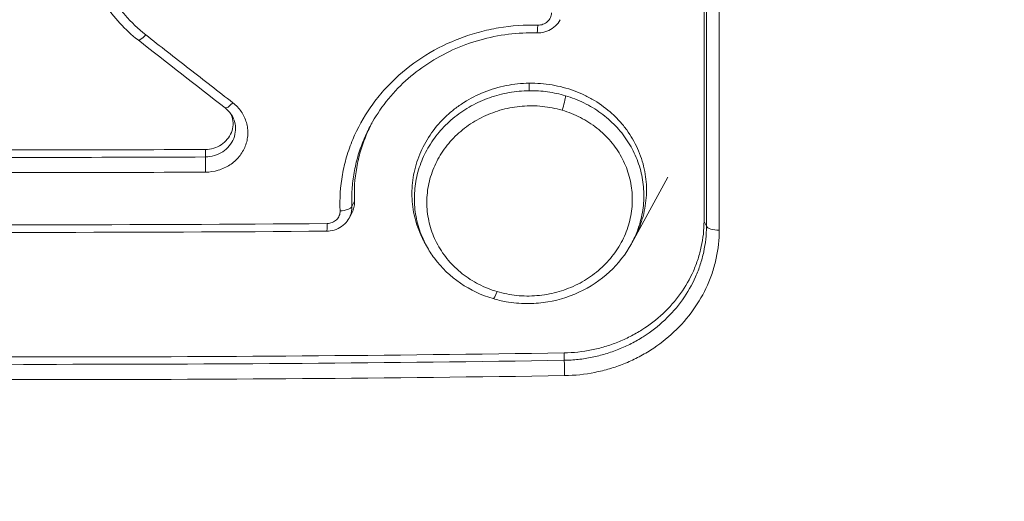
# Model space of a CAD drawing. Extents: x 0 to 25200, y -35640 to 17820.
# Drawn here: x 7778 to 7816, y -26083 to -26065 of the extents above; entities that cross this region are included whole.
import ezdxf

# ---------------------------------------------------------------- set-up
doc = ezdxf.new("R2010")
doc.units = 0
doc.header["$MEASUREMENT"] = 0
doc.header["$PDMODE"] = 1
doc.layers.get('0').update_dxf_attribs({"linetype": 'CONTINUOUS'})
doc.layers.get('DefPoints').update_dxf_attribs({"linetype": 'CONTINUOUS'})
for name, color, linetype, lineweight in [('FRAM3', 1, 'CONTINUOUS', 50), ('外形線', 7, 'CONTINUOUS', 18), ('寸法線', 3, 'CONTINUOUS', 18)]:
    doc.layers.add(name, color=color, linetype=linetype, lineweight=lineweight)
doc.styles.get("Standard").update_dxf_attribs({"font": 'TXT.SHX', "bigfont": 'bigfont.shx'})
doc.dimstyles.new('100-60', dxfattribs={"dimscale": 60, "dimtxt": 3, "dimasz": 3, "dimexe": 0, "dimexo": 1, "dimgap": 1, "dimtad": 3, "dimdec": 1, "dimlfac": 1.666667, "dimdsep": 46, "dimtxsty": 'STANDARD', "dimblk": 'DOTSMALL', "dimcen": 0, "dimclrd": 256, "dimclre": 256, "dimclrt": 7, "dimadec": 3, "dimazin": 2, "dimtfac": 1, "dimtdec": 1, "dimtix": 1, "dimtmove": 2, "dimatfit": 2, "dimldrblk": 'OPEN', "dimfxl": 1, "dimtolj": 1, "dimlwd": -1, "dimlwe": -1, "dimarcsym": 0})

# ---------------------------------------------------------------- blocks, each defined once
blk = doc.blocks.new('_DotSmall')
at = {"layer": 'FRAM3', "color": 0, "const_width": 0.5}
blk.add_lwpolyline([(-0.0625, 0, 1), (0.0625, 0, 1)], format="xyb", close=True, dxfattribs=at)
blk = doc.blocks.new('*D94')
at = {"layer": 'DefPoints', "color": 0}
for p in [(9938.607, -22130), (9938.607, -23759.504), (3740, -26123.143)]:
    blk.add_point(p, dxfattribs=at)
at = {"layer": '寸法線'}
for p, q in [((3740, -26063.143), (3740, -22130)), ((3740, -22130), (9938.607, -22130)), ((9938.607, -23699.504), (9938.607, -22130))]:
    blk.add_line(p, q, dxfattribs=at)
at = {"layer": '寸法線', "xscale": 180, "yscale": 180, "zscale": 180, "rotation": 180}
blk.add_blockref('_DotSmall', (3740, -22130), dxfattribs=at)
at = {"layer": '寸法線', "xscale": 180, "yscale": 180, "zscale": 180}
blk.add_blockref('_DotSmall', (9938.607, -22130), dxfattribs=at)
at = {"layer": '寸法線', "color": 7, "insert": (6839.303, -21980), "char_height": 180, "attachment_point": 5}
blk.add_mtext('\\A1;10400', dxfattribs=at)
blk = doc.blocks.new('_OPEN')
at = {"color": 0, "linetype": 'ByBlock'}
for p, q in [((-1, 0.16667), (0, 0)), ((0, 0), (-1, -0.16667)), ((0, 0), (-1, 0))]:
    blk.add_line(p, q, dxfattribs=at)

msp = doc.modelspace()

# ---------------------------------------------------------------- linework, layer by layer
at = {"layer": '外形線'}
for p, q in [((7784.86565687, -26069.63214267), (7784.86542774, -26069.92306157)), ((7802.76986974, -26070.69852418), (7801.38050527, -26073.25691149)), ((7790.6415445, -26071.62764706), (7790.54061993, -26071.83986829)), ((7790.52764673, -26072.11836089), (7790.43696135, -26072.28534926)), ((7804.17711505, -26072.41451708), (7804.27045317, -26072.60684051)), ((7793.43487955, -26073.37432169), (7793.34159848, -26073.20254306)), ((7793.42790531, -26073.36147851), (7793.34159848, -26073.20254306)), ((7801.46028348, -26073.11000722), (7801.36760869, -26073.28065935)), ((7798.76272358, -26077.50587685), (7798.76200488, -26077.7931265))]:
    msp.add_line(p, q, dxfattribs=at)
for centre, major_axis, ratio, start_param, end_param in [((7797.72268481, -26064.64440607), (-0.012363, -0.47608951), 0.0530636258, 6.2831847986, 7.4771678026), ((7782.55022784, -26065.01972057), (-0.29303296, -0.37542742), 0.2442500655, 0, 1.2805991726), ((7785.92082952, -26067.64404459), (-0.29212484, -0.37613447), 0.2518110647, 6.2831851714, 7.5643474174), ((7784.86433099, -26070.32983035), (0.00229538, -0.47624447), 0.0123418896, 1.183438327, 2.5945886292), ((7789.56867729, -26072.31794423), (0.00399459, -0.47623325), 0.0214477632, 6.2831851952, 7.463178504), ((7804.7394654, -26072.57524969), (-0.47625, 0.00000015), 0.3819299726, 0.1745629031, 1.6253696039), ((7796.14549178, -26074.94967322), (-0.13464133, -0.45682138), 0.1543338, 0, 1.2038644698)]:
    msp.add_ellipse(centre, major_axis=major_axis, ratio=ratio, start_param=start_param, end_param=end_param, dxfattribs=at)
at = {"layer": '外形線', "extrusion": (0, 0, -1)}
for centre, major_axis, ratio, start_param, end_param in [((7798.6603063, -26067.93586995), (0.13426428, 0.45693234), 0.1552415526, 0.5316766038, 1.9253808161), ((7790.07198515, -26071.8273484), (0.47572315, 0.02239534), 0.3807246718, 0.1916815134, 1.5646300336), ((7798.75849989, -26078.19988426), (-0.00733511, 0.47619351), 0.0394114885, 0.5474206149, 1.9719256516)]:
    msp.add_ellipse(centre, major_axis=major_axis, ratio=ratio, start_param=start_param, end_param=end_param, dxfattribs=at)
at = {"layer": '外形線'}
for points, knots in [([(7815.80729444, -26131.06079183), (7816.50866101, -26126.49263522), (7817.20960893, -26121.89653135), (7818.61067246, -26112.64845011), (7819.31091637, -26107.99559635), (7821.40781223, -26093.9711827), (7822.8014256, -26084.52843485), (7825.58123085, -26065.45760802), (7826.96742886, -26055.82952977), (7829.0425881, -26041.24826386), (7829.73375351, -26036.36371269), (7831.11441824, -26026.55221061), (7831.80453355, -26021.62716543), (7832.49159948, -26016.68479155)], [0, 0, 0, 0, 0.02600165952, 0.02600165952, 0.05200331904, 0.05200331904, 0.10400663807, 0.10400663807, 0.15600995711, 0.15600995711, 0.18201161663, 0.18201161663, 0.20801327615, 0.20801327615, 0.20801327615, 0.20801327615]), ([(7804.17711672, -26034.41940591), (7804.1771157, -26040.82455004), (7804.17710094, -26047.19522165), (7804.17710035, -26059.86294548), (7804.17711459, -26066.15810824), (7804.17711505, -26072.41451708)], [0, 0, 0, 0, 0.033846961333, 0.033846961333, 0.067693922665, 0.067693922665, 0.067693922665, 0.067693922665]), ([(7804.27045317, -26072.60684051), (7804.27045217, -26066.35134651), (7804.27045309, -26060.0556225), (7804.27051657, -26047.38835462), (7804.27057903, -26041.01716978), (7804.27064448, -26034.61308123)], [-0.00000006, -0.00000006, -0.00000006, -0.00000006, 0.033842975844, 0.033842975844, 0.067686011687, 0.067686011687, 0.067686011687, 0.067686011687]), ([(7804.76506376, -26034.74024788), (7804.76508412, -26041.14897113), (7804.76511066, -26047.52322401), (7804.76523575, -26060.19811621), (7804.76533436, -26066.49687042), (7804.76544296, -26072.75687305)], [0, 0, 0, 0, 0.033866445083, 0.033866445083, 0.067732890166, 0.067732890166, 0.067732890166, 0.067732890166]), ([(7790.34419995, -26057.89526096), (7790.09603158, -26057.62278313), (7789.82183421, -26057.37916702), (7789.37305144, -26057.05528942), (7789.21715997, -26056.95430946), (7788.89242723, -26056.76669872), (7788.72397544, -26056.68044645), (7788.21081352, -26056.44913303), (7787.85476833, -26056.32904775), (7787.29965126, -26056.20044347), (7787.11016479, -26056.16610622), (7786.73211031, -26056.1166167), (7786.54281548, -26056.10120616), (7786.16371075, -26056.0883471), (7785.97389866, -26056.09097605), (7785.59374898, -26056.1145623), (7785.4024339, -26056.13568527), (7784.83491714, -26056.22651091), (7784.46876393, -26056.32234019), (7783.76020621, -26056.58273386), (7783.41491817, -26056.7497127), (7782.77786721, -26057.14025186), (7782.48283212, -26057.36429156), (7782.07625438, -26057.74442977), (7781.94695498, -26057.87846857), (7781.70660163, -26058.15525992), (7781.59472898, -26058.29874024), (7781.38708097, -26058.59555926), (7781.2913731, -26058.74893955), (7781.11649188, -26059.06582954), (7781.03699346, -26059.23027297), (7780.82858151, -26059.72902203), (7780.72798526, -26060.0703815), (7780.63390151, -26060.59555713), (7780.61203232, -26060.77363033), (7780.58841096, -26061.13058356), (7780.58664116, -26061.30817561), (7780.61054113, -26061.83837855), (7780.66511131, -26062.18844383), (7780.85422224, -26062.88152216), (7780.98626347, -26063.21438574), (7781.23673498, -26063.68948786), (7781.32910205, -26063.84404997), (7781.53203421, -26064.14537007), (7781.64278889, -26064.29214267), (7781.99559361, -26064.71132613), (7782.26000539, -26064.96612313), (7782.55424309, -26065.19572645)], [0, 0, 0, 0, 0.001897424537, 0.001897424537, 0.002846136806, 0.002846136806, 0.003794849075, 0.003794849075, 0.005692273612, 0.005692273612, 0.006640985881, 0.006640985881, 0.00758969815, 0.00758969815, 0.008538410418, 0.008538410418, 0.009487122687, 0.009487122687, 0.011384547224, 0.011384547224, 0.013281971762, 0.013281971762, 0.015179396299, 0.015179396299, 0.016128108568, 0.016128108568, 0.017076820837, 0.017076820837, 0.018025533105, 0.018025533105, 0.018974245374, 0.018974245374, 0.020871669911, 0.020871669911, 0.02182038218, 0.02182038218, 0.022769094449, 0.022769094449, 0.024666518986, 0.024666518986, 0.026563943523, 0.026563943523, 0.027512655792, 0.027512655792, 0.028461368061, 0.028461368061, 0.030358792598, 0.030358792598, 0.030358792598, 0.030358792598]), ([(7782.25719488, -26065.39514798), (7781.75432383, -26065.00264123), (7781.31530618, -26064.52468126), (7780.89938978, -26063.88127566), (7780.82791375, -26063.76087789), (7780.76130705, -26063.63821998)], [0, 0, 0, 0, 0.32740743722, 0.32740743722, 0.4006653932, 0.4006653932, 0.4006653932, 0.4006653932]), ([(7798.61196086, -26064.60956751), (7798.56324915, -26064.6992438), (7798.49885935, -26064.78216174), (7798.34765146, -26064.92321853), (7798.25863596, -26064.98302021), (7798.06682096, -26065.07180836), (7797.96141716, -26065.10158317), (7797.83134462, -26065.11677983), (7797.80724609, -26065.118724), (7797.77706928, -26065.12008216), (7797.77100844, -26065.1203008), (7797.76039726, -26065.12058913), (7797.75584712, -26065.12068238), (7797.74788283, -26065.12079258), (7797.74446865, -26065.12082276), (7797.73080897, -26065.12087543), (7797.72056236, -26065.1207616), (7797.7103218, -26065.12049558)], [0, 0, 0, 0, 0.05168606144, 0.05168606144, 0.10419900554, 0.10419900554, 0.15760512857, 0.15760512857, 0.16967771282, 0.16967771282, 0.17271022215, 0.17271022215, 0.17498606933, 0.17498606933, 0.17669357048, 0.17669357048, 0.18181766935, 0.18181766935, 0.18181766935, 0.18181766935]), ([(7797.74162635, -26064.82019783), (7797.80998116, -26064.82197284), (7797.87773514, -26064.8108224), (7798.00465709, -26064.76457444), (7798.06329108, -26064.72936869), (7798.16087352, -26064.64119509), (7798.20051029, -26064.58746693), (7798.2536543, -26064.47132038), (7798.26777987, -26064.40796826), (7798.26777934, -26064.34434618)], [0, 0, 0, 0, 0.0003375038086, 0.0003375038086, 0.0006750076172, 0.0006750076172, 0.0010125114258, 0.0010125114258, 0.0013500152344, 0.0013500152344, 0.0013500152344, 0.0013500152344]), ([(7790.08344488, -26072.0083264), (7790.06116025, -26071.53515586), (7790.09224755, -26071.0680787), (7790.21520768, -26070.37617511), (7790.26901986, -26070.1470043), (7790.40293394, -26069.69166084), (7790.48355924, -26069.46455327), (7790.75991135, -26068.8034063), (7790.99063297, -26068.38475117), (7791.40593935, -26067.78966475), (7791.55694622, -26067.59578369), (7791.87832506, -26067.22510262), (7792.04810922, -26067.04872056), (7792.58397882, -26066.54568597), (7792.97638602, -26066.24481175), (7793.83388417, -26065.71515638), (7794.28403714, -26065.49558433), (7794.99008392, -26065.23136125), (7795.23061061, -26065.15423063), (7795.72231536, -26065.02247899), (7795.97275472, -26064.96820848), (7796.72419535, -26064.84269473), (7797.23028467, -26064.80691951), (7797.74162635, -26064.82019783)], [0, 0, 0, 0, 0.002519778425, 0.002519778425, 0.003779667637, 0.003779667637, 0.005039556849, 0.005039556849, 0.007559335274, 0.007559335274, 0.008819224487, 0.008819224487, 0.010079113699, 0.010079113699, 0.012598892124, 0.012598892124, 0.015118670548, 0.015118670548, 0.016378559761, 0.016378559761, 0.017638448973, 0.017638448973, 0.020158227398, 0.020158227398, 0.020158227398, 0.020158227398]), ([(7782.55424309, -26065.19572645), (7782.83555568, -26065.41524388), (7783.1168655, -26065.63462285), (7783.39817168, -26065.85386252), (7783.67947809, -26066.07310239), (7783.96078115, -26066.29220319), (7784.24207998, -26066.51116412), (7784.80412678, -26066.94865718), (7785.36615845, -26067.38559321), (7785.92816796, -26067.8219656)], [0, 0, 0, 0, 0.0018398375642, 0.0018398375642, 0.0018398375642, 0.0036796766558, 0.0036796766558, 0.0036796766558, 0.0073557575823, 0.0073557575823, 0.0073557575823, 0.0073557575823]), ([(7797.71032182, -26065.12049558), (7797.34045384, -26065.11089101), (7796.96795175, -26065.12883778), (7795.85573353, -26065.26641259), (7795.1160898, -26065.4744453), (7793.7717324, -26066.08616967), (7793.14832157, -26066.49563619), (7792.07464264, -26067.47249299), (7791.6143444, -26068.05658275), (7791.27414489, -26068.68309054)], [0, 0, 0, 0, 0.1852913479, 0.1852913479, 0.5603724436, 0.5603724436, 0.9311888079, 0.9311888079, 1.311084654, 1.311084654, 1.311084654, 1.311084654]), ([(7793.34161185, -26073.20253792), (7793.29481986, -26073.11634153), (7793.25109341, -26073.02828733), (7793.09661311, -26072.68594499), (7793.01061079, -26072.42508519), (7792.89421138, -26071.8887969), (7792.86422201, -26071.61068828), (7792.86375095, -26071.06159046), (7792.89230942, -26070.78866625), (7792.97889573, -26070.38174693), (7793.01529402, -26070.24595542), (7793.10155418, -26069.98086486), (7793.15147736, -26069.85098403), (7793.32092198, -26069.46905624), (7793.4604321, -26069.22427467), (7793.79302731, -26068.75805296), (7793.98109974, -26068.54344288), (7794.29465, -26068.24823139), (7794.40444291, -26068.15430865), (7794.63484391, -26067.97564671), (7794.75566754, -26067.89087831), (7795.12647507, -26067.65600939), (7795.38719313, -26067.52309135), (7795.93548307, -26067.30426455), (7796.22431148, -26067.21863381), (7796.80941236, -26067.10217423), (7797.10981356, -26067.0705516), (7797.40609959, -26067.06624036)], [0.032838133343, 0.032838133343, 0.032838133343, 0.032838133343, 0.033357238032, 0.033357238032, 0.034836761267, 0.034836761267, 0.036316284502, 0.036316284502, 0.037795807737, 0.037795807737, 0.038535569355, 0.038535569355, 0.039275330973, 0.039275330973, 0.040754854208, 0.040754854208, 0.042234377443, 0.042234377443, 0.042974139061, 0.042974139061, 0.043713900679, 0.043713900679, 0.045193423914, 0.045193423914, 0.046672947149, 0.046672947149, 0.048152470385, 0.048152470385, 0.048152470385, 0.048152470385]), ([(7797.40609959, -26067.06624036), (7797.70264144, -26067.06192541), (7797.99732398, -26067.08421353), (7798.43650402, -26067.1583379), (7798.58260352, -26067.19001688), (7798.86741422, -26067.26572103), (7799.14649164, -26067.35398766), (7799.41429758, -26067.46695454), (7799.67640229, -26067.59241681), (7799.80516332, -26067.66174075), (7800.17854017, -26067.88676946), (7800.40751883, -26068.05732345), (7800.7219877, -26068.34303227), (7800.82194233, -26068.4432844), (7801.01183643, -26068.65410956), (7801.10143077, -26068.76443547), (7801.34935357, -26069.10366258), (7801.48908183, -26069.34294657), (7801.6602759, -26069.72161758), (7801.71111866, -26069.85190295), (7801.79802557, -26070.11518123), (7801.83414256, -26070.24800654), (7801.92106333, -26070.6499491), (7801.9506347, -26070.92250115), (7801.95103585, -26071.47711299), (7801.92161991, -26071.75224664), (7801.83516408, -26072.15674135), (7801.79924017, -26072.2904798), (7801.71290231, -26072.55572675), (7801.66215375, -26072.68789118), (7801.56063336, -26072.91620385), (7801.51237387, -26073.01408819), (7801.46028397, -26073.11000749)], [0.000787288147, 0.000787288147, 0.000787288147, 0.000787288147, 0.002268088802, 0.002268088802, 0.003008489129, 0.003008489129, 0.003748889456, 0.004489289783, 0.004489289783, 0.005229690111, 0.005229690111, 0.006710490765, 0.006710490765, 0.007450891093, 0.007450891093, 0.00819129142, 0.00819129142, 0.009672092074, 0.009672092074, 0.010412492402, 0.010412492402, 0.011152892729, 0.011152892729, 0.012633693383, 0.012633693383, 0.014114494038, 0.014114494038, 0.014854894365, 0.014854894365, 0.015595294693, 0.015595294693, 0.016170906211, 0.016170906211, 0.016170906211, 0.016170906211]), ([(7793.42799706, -26073.36142869), (7793.36452218, -26073.24451966), (7793.30707237, -26073.12473952), (7793.16283238, -26072.77969075), (7793.09099812, -26072.5492541), (7793.01619103, -26072.1937124), (7792.99669822, -26072.07292913), (7792.96964713, -26071.83155168), (7792.96201354, -26071.71098645), (7792.95616627, -26071.34965239), (7792.97491233, -26071.10923717), (7793.03778677, -26070.74934506), (7793.06472137, -26070.62906453), (7793.12932929, -26070.3932441), (7793.1670751, -26070.27724158), (7793.29629703, -26069.93483786), (7793.403505, -26069.71395199), (7793.59686207, -26069.3940276), (7793.66683447, -26069.28937092), (7793.81488327, -26069.08801807), (7793.89327691, -26068.990775), (7794.14148305, -26068.70927782), (7794.3241362, -26068.5351097), (7794.72487788, -26068.21460413), (7794.93888628, -26068.07184142), (7795.38775821, -26067.8236935), (7795.62357035, -26067.71760368), (7796.1182335, -26067.54304151), (7796.36989276, -26067.47726844), (7796.88144001, -26067.38661341), (7797.14216844, -26067.36178306), (7797.40545033, -26067.35852849)], [0.030818769753, 0.030818769753, 0.030818769753, 0.030818769753, 0.031528054614, 0.031528054614, 0.032838867837, 0.032838867837, 0.033494274448, 0.033494274448, 0.03414968106, 0.03414968106, 0.035460494283, 0.035460494283, 0.036115900895, 0.036115900895, 0.036771307506, 0.036771307506, 0.038082120729, 0.038082120729, 0.038737527341, 0.038737527341, 0.039392933952, 0.039392933952, 0.040703747175, 0.040703747175, 0.042014560398, 0.042014560398, 0.043325373622, 0.043325373622, 0.044636186845, 0.044636186845, 0.045947000068, 0.045947000068, 0.045947000068, 0.045947000068]), ([(7797.40545033, -26067.35852849), (7797.64451705, -26067.35557326), (7797.88380958, -26067.37052723), (7798.35396152, -26067.43556168), (7798.58502411, -26067.48529933), (7798.81199902, -26067.5525805)], [0.0459470000678, 0.0459470000678, 0.0459470000678, 0.0459470000678, 0.047137252119, 0.047137252119, 0.0483275041703, 0.0483275041703, 0.0483275041703, 0.0483275041703]), ([(7798.81199902, -26067.5525805), (7799.06174836, -26067.62661259), (7799.30037987, -26067.72001297), (7799.75636149, -26067.94389531), (7799.97462404, -26068.07501774), (7800.38488139, -26068.37348599), (7800.5727306, -26068.53761948), (7800.82960367, -26068.80530802), (7800.9110449, -26068.89814628), (7801.06541103, -26069.09117246), (7801.13866398, -26069.19188849), (7801.34214086, -26069.50069731), (7801.45633625, -26069.71539172), (7801.59654585, -26070.05021908), (7801.6380527, -26070.16397929), (7801.71039077, -26070.39589204), (7801.74125087, -26070.51449024), (7801.8159402, -26070.87025762), (7801.84268456, -26071.10922591), (7801.84877954, -26071.47030673), (7801.84513428, -26071.59110752), (7801.8261771, -26071.83361274), (7801.81078526, -26071.95523885), (7801.74796657, -26072.31424065), (7801.68391258, -26072.54823302), (7801.53350689, -26072.94818981), (7801.45606234, -26073.11755956), (7801.36742356, -26073.28089013)], [0.001627003695, 0.001627003695, 0.001627003695, 0.001627003695, 0.002936684406, 0.002936684406, 0.004246365118, 0.004246365118, 0.00555604583, 0.00555604583, 0.006210886186, 0.006210886186, 0.006865726542, 0.006865726542, 0.008175407253, 0.008175407253, 0.008830247609, 0.008830247609, 0.009485087965, 0.009485087965, 0.010794768677, 0.010794768677, 0.011449609033, 0.011449609033, 0.012104449389, 0.012104449389, 0.013414130101, 0.013414130101, 0.014394831261, 0.014394831261, 0.014394831261, 0.014394831261]), ([(7785.92816796, -26067.8219656), (7786.05688799, -26067.92191029), (7786.16598941, -26068.03731625), (7786.30064749, -26068.23328104), (7786.34019308, -26068.30205556), (7786.40682782, -26068.4428228), (7786.43427221, -26068.51531129), (7786.47726512, -26068.66455237), (7786.49274865, -26068.74166143), (7786.51060147, -26068.89504789), (7786.51320366, -26068.97193019), (7786.50578638, -26069.12607225), (7786.49558244, -26069.20399845), (7786.46276367, -26069.35600658), (7786.44027404, -26069.43023064), (7786.35487256, -26069.64765233), (7786.27279622, -26069.78649111), (7786.07053321, -26070.03156576), (7785.94733765, -26070.14141355), (7785.74325439, -26070.27480169), (7785.67176599, -26070.31443566), (7785.52170707, -26070.38382088), (7785.44332322, -26070.41334967), (7785.20544412, -26070.4840397), (7785.03903154, -26070.50889134), (7784.87064033, -26070.50970237)], [0, 0, 0, 0, 0.0008299956374, 0.0008299956374, 0.0012449934561, 0.0012449934561, 0.0016599912748, 0.0016599912748, 0.0020749890935, 0.0020749890935, 0.0024899869122, 0.0024899869122, 0.0029049847309, 0.0029049847309, 0.0033199825496, 0.0033199825496, 0.004149978187, 0.004149978187, 0.0049799738244, 0.0049799738244, 0.0053949716431, 0.0053949716431, 0.0058099694618, 0.0058099694618, 0.0066399650992, 0.0066399650992, 0.0066399650992, 0.0066399650992]), ([(7785.91054896, -26068.34918977), (7785.85455618, -26068.24607744), (7785.77787383, -26068.14920962), (7785.66711916, -26068.05100937), (7785.64820207, -26068.03532172), (7785.62870466, -26068.02017905)], [0, 0, 0, 0, 0.066584006389, 0.066584006389, 0.079730475708, 0.079730475708, 0.079730475708, 0.079730475708]), ([(7798.68021173, -26068.11406394), (7798.43110847, -26068.04088523), (7798.17655552, -26067.99116623), (7797.65662256, -26067.93833017), (7797.39193065, -26067.93599354), (7796.87247361, -26067.97849204), (7796.61740254, -26068.02280926), (7796.11650314, -26068.15722462), (7795.86950559, -26068.24860576), (7795.40586465, -26068.47018848), (7795.18660171, -26068.60100869), (7794.87696033, -26068.82795403), (7794.77713052, -26068.90875745), (7794.58834657, -26069.0771313), (7794.49878523, -26069.16510216), (7794.32923005, -26069.34853984), (7794.2492632, -26069.4440279), (7794.09901233, -26069.64259162), (7794.0283641, -26069.74621485), (7793.83426293, -26070.06454504), (7793.72890607, -26070.28515173), (7793.56499351, -26070.7426976), (7793.50647475, -26070.98233348), (7793.44187178, -26071.46060749), (7793.43489107, -26071.70024368), (7793.46259288, -26072.06045031), (7793.47843767, -26072.18130048), (7793.52261657, -26072.41888033), (7793.55085145, -26072.53581884), (7793.65368572, -26072.88117171), (7793.74618411, -26073.1041929), (7793.98095831, -26073.53522736), (7794.11978097, -26073.73678225), (7794.35783017, -26074.01743803), (7794.44227707, -26074.10741706), (7794.62150557, -26074.280129), (7794.71670169, -26074.36317147), (7795.01209119, -26074.5960802), (7795.22333295, -26074.73157997), (7795.67407322, -26074.96353775), (7795.91534884, -26075.05998257), (7796.16299853, -26075.13295581)], [0.040513597502, 0.040513597502, 0.040513597502, 0.040513597502, 0.04182486982, 0.04182486982, 0.043136142137, 0.043136142137, 0.044447414454, 0.044447414454, 0.045758686771, 0.045758686771, 0.047069959088, 0.047069959088, 0.047725595247, 0.047725595247, 0.048381231405, 0.048381231405, 0.049036867564, 0.049036867564, 0.049692503723, 0.049692503723, 0.05100377604, 0.05100377604, 0.052315048357, 0.052315048357, 0.053626320674, 0.053626320674, 0.054281956833, 0.054281956833, 0.054937592991, 0.054937592991, 0.056248865308, 0.056248865308, 0.057560137625, 0.057560137625, 0.058215773784, 0.058215773784, 0.058871409943, 0.058871409943, 0.06018268226, 0.06018268226, 0.061493954577, 0.061493954577, 0.061493954577, 0.061493954577]), ([(7784.86542774, -26069.92306157), (7784.98532635, -26069.92214818), (7785.10398669, -26069.90414525), (7785.32994949, -26069.8364874), (7785.43865932, -26069.78604581), (7785.63249081, -26069.65905081), (7785.72023634, -26069.58070837), (7785.86430907, -26069.4060605), (7785.92277421, -26069.30718708), (7786.00391174, -26069.10083969), (7786.02768577, -26068.99083172), (7786.03833896, -26068.77156986), (7786.02547013, -26068.66086586), (7785.97444039, -26068.48364845), (7785.9461981, -26068.41481124), (7785.91056385, -26068.34918531)], [-0.00000006, -0.00000006, -0.00000006, -0.00000006, 0.0005995361494, 0.0005995361494, 0.0011991322988, 0.0011991322988, 0.0017987284482, 0.0017987284482, 0.0023983245976, 0.0023983245976, 0.002997920747, 0.002997920747, 0.0035975168964, 0.0035975168964, 0.0039995395635, 0.0039995395635, 0.0039995395635, 0.0039995395635]), ([(7785.86265582, -26068.27001753), (7785.87763956, -26068.30518683), (7785.89044866, -26068.34113534), (7785.92902358, -26068.47489051), (7785.94098225, -26068.57711524), (7785.93134501, -26068.77825025), (7785.90953567, -26068.87955922), (7785.83520306, -26069.06887262), (7785.78156448, -26069.15965649), (7785.64936858, -26069.31984776), (7785.56899651, -26069.39153133), (7785.39097258, -26069.50787459), (7785.29159997, -26069.55379944), (7785.08390913, -26069.61548865), (7784.97569747, -26069.63161165), (7784.86565687, -26069.63214267)], [0.0008792967208, 0.0008792967208, 0.0008792967208, 0.0008792967208, 0.00108215394, 0.00108215394, 0.00162323091, 0.00162323091, 0.00216430788, 0.00216430788, 0.00270538485, 0.00270538485, 0.0032464618201, 0.0032464618201, 0.0037875387901, 0.0037875387901, 0.0043286157601, 0.0043286157601, 0.0043286157601, 0.0043286157601]), ([(7796.16299853, -26075.13295581), (7796.41082876, -26075.20598225), (7796.66879654, -26075.25640482), (7797.1843222, -26075.30899739), (7797.44330055, -26075.31180235), (7797.83359792, -26075.28064358), (7797.9645765, -26075.26410839), (7798.22178849, -26075.21963152), (7798.34856302, -26075.19172277), (7798.72348151, -26075.09126296), (7798.96662861, -26075.00196768), (7799.43649983, -26074.77772998), (7799.65613257, -26074.64627731), (7799.96350359, -26074.42121214), (7800.06222479, -26074.34147196), (7800.25206401, -26074.17238965), (7800.34330918, -26074.08285458), (7800.59950985, -26073.80560934), (7800.74932919, -26073.60763498), (7801.00727716, -26073.1855784), (7801.11513951, -26072.96004044), (7801.27925476, -26072.50179396), (7801.33695512, -26072.26684602), (7801.38607497, -26071.90547595), (7801.39602578, -26071.78385506), (7801.40297655, -26071.54291708), (7801.40007638, -26071.42295509), (7801.38165728, -26071.18403443), (7801.36610023, -26071.06507889), (7801.32218949, -26070.82818472), (7801.2936633, -26070.70959234), (7801.18975879, -26070.36101261), (7801.0967949, -26070.13842847), (7800.8646326, -26069.71237797), (7800.72339501, -26069.50718228), (7800.40433498, -26069.13215154), (7800.22617935, -26068.96075822), (7799.93077502, -26068.72804248), (7799.82697457, -26068.6542784), (7799.61381648, -26068.51794944), (7799.50421318, -26068.45506791), (7799.16646524, -26068.28203507), (7798.9294966, -26068.187296), (7798.68021173, -26068.11406394)], [0.01951794567, 0.01951794567, 0.01951794567, 0.01951794567, 0.02083017391, 0.02083017391, 0.022142402149, 0.022142402149, 0.022798516269, 0.022798516269, 0.023454630389, 0.023454630389, 0.024766858628, 0.024766858628, 0.026079086868, 0.026079086868, 0.026735200988, 0.026735200988, 0.027391315107, 0.027391315107, 0.028703543347, 0.028703543347, 0.030015771586, 0.030015771586, 0.031327999826, 0.031327999826, 0.031984113946, 0.031984113946, 0.032640228065, 0.032640228065, 0.033296342185, 0.033296342185, 0.033952456305, 0.033952456305, 0.035264684544, 0.035264684544, 0.036576912784, 0.036576912784, 0.037889141023, 0.037889141023, 0.038545255143, 0.038545255143, 0.039201369263, 0.039201369263, 0.040513597502, 0.040513597502, 0.040513597502, 0.040513597502]), ([(7791.27427599, -26068.68287539), (7791.17337227, -26068.86867904), (7791.08216332, -26069.05908029), (7790.9145224, -26069.46031038), (7790.8391193, -26069.6728042), (7790.71389689, -26070.09881532), (7790.66358796, -26070.31320883), (7790.58697259, -26070.7447108), (7790.5605726, -26070.96180617), (7790.53926262, -26071.28951619), (7790.53520775, -26071.39909738), (7790.5332679, -26071.6189575), (7790.53543697, -26071.73037128), (7790.54061993, -26071.83986829)], [0.0131112473864, 0.0131112473864, 0.0131112473864, 0.0131112473864, 0.0142329237529, 0.0142329237529, 0.0154190057323, 0.0154190057323, 0.0166050877117, 0.0166050877117, 0.0177911696911, 0.0177911696911, 0.0183842106808, 0.0183842106808, 0.0189772516705, 0.0189772516705, 0.0189772516705, 0.0189772516705]), ([(7790.6415445, -26071.62764706), (7790.62100567, -26071.1914372), (7790.64962675, -26070.76028949), (7790.76338167, -26070.12085897), (7790.81320064, -26069.90894047), (7790.93732256, -26069.48762181), (7791.01159202, -26069.27891304), (7791.16413263, -26068.91433243), (7791.2387538, -26068.75548211), (7791.32026602, -26068.59971805)], [0, 0, 0, 0, 0.002327809186, 0.002327809186, 0.0034917137791, 0.0034917137791, 0.0046556183721, 0.0046556183721, 0.0055856301023, 0.0055856301023, 0.0055856301023, 0.0055856301023]), ([(7790.54061993, -26071.83986829), (7790.54609573, -26071.96092597), (7790.5245407, -26072.08438644), (7790.46637726, -26072.2273901), (7790.45238619, -26072.25684801), (7790.4367328, -26072.28557951)], [-0.00000006, -0.00000006, -0.00000006, -0.00000006, 0.00065285598593, 0.00065285598593, 0.00082612528435, 0.00082612528435, 0.00082612528435, 0.00082612528435]), ([(7790.6415445, -26071.62764706), (7790.64470764, -26071.69482689), (7790.64049751, -26071.76121394), (7790.61792436, -26071.89246624), (7790.59921356, -26071.95805897), (7790.56026924, -26072.05406521), (7790.54487874, -26072.08662982), (7790.52764673, -26072.11836089)], [0, 0, 0, 0, 0.00035849688317, 0.00035849688317, 0.00071699376635, 0.00071699376635, 0.00090823709938, 0.00090823709938, 0.00090823709938, 0.00090823709938]), ([(7790.43681303, -26072.2856239), (7790.39111204, -26072.36975615), (7790.33150051, -26072.44787952), (7790.18774177, -26072.58685396), (7790.10041069, -26072.64767541), (7789.9110272, -26072.73934403), (7789.80640853, -26072.7708699), (7789.65833283, -26072.79079703), (7789.61546533, -26072.79381875), (7789.57267188, -26072.79417747)], [0, 0, 0, 0, 0.04860177473, 0.04860177473, 0.10083733401, 0.10083733401, 0.15415284721, 0.15415284721, 0.17555176116, 0.17555176116, 0.17555176116, 0.17555176116]), ([(7789.57964298, -26072.49927707), (7789.64808725, -26072.49870339), (7789.71533181, -26072.48529482), (7789.84009055, -26072.43496393), (7789.89707452, -26072.3979488), (7789.99050117, -26072.30695685), (7790.02760196, -26072.25219916), (7790.07527585, -26072.13495804), (7790.08642174, -26072.07153441), (7790.08344488, -26072.0083264)], [0, 0, 0, 0, 0.0003374454589, 0.0003374454589, 0.0006748909179, 0.0006748909179, 0.0010123363768, 0.0010123363768, 0.0013497818357, 0.0013497818357, 0.0013497818357, 0.0013497818357]), ([(7798.76200488, -26077.7931265), (7798.94267267, -26077.79000143), (7799.12451256, -26077.77861595), (7799.48412076, -26077.73948907), (7799.66295942, -26077.71172975), (7800.01871217, -26077.63987266), (7800.19485869, -26077.59578591), (7800.53910602, -26077.49285722), (7800.70791367, -26077.43388585), (7801.03897317, -26077.30109811), (7801.20122501, -26077.22728131), (7801.51906265, -26077.06455845), (7801.67547494, -26076.975085), (7802.1263566, -26076.68822554), (7802.40341989, -26076.47270218), (7802.91143857, -26075.99408366), (7803.14398079, -26075.72796599), (7803.54332638, -26075.16789005), (7803.71247751, -26074.8725745), (7803.91986503, -26074.40641971), (7803.98138581, -26074.24639744), (7804.0861157, -26073.92511556), (7804.12968555, -26073.76323204), (7804.19961506, -26073.43703081), (7804.22603827, -26073.27272427), (7804.26143077, -26072.94164566), (7804.2703998, -26072.77387371), (7804.27045317, -26072.60684051)], [-0.00000006, -0.00000006, -0.00000006, -0.00000006, 0.000904231333, 0.000904231333, 0.001808522666, 0.001808522666, 0.002712813999, 0.002712813999, 0.003617105332, 0.003617105332, 0.004521396665, 0.004521396665, 0.005425687999, 0.005425687999, 0.007234270665, 0.007234270665, 0.009042853331, 0.009042853331, 0.010851435997, 0.010851435997, 0.01175572733, 0.01175572733, 0.012660018663, 0.012660018663, 0.013564309996, 0.013564309996, 0.014468601329, 0.014468601329, 0.014468601329, 0.014468601329]), ([(7804.17711505, -26072.41451708), (7804.17711507, -26072.7450121), (7804.14204811, -26073.07058598), (7804.03897901, -26073.55186311), (7803.99614875, -26073.71109937), (7803.89315098, -26074.0271373), (7803.83269053, -26074.18437493), (7803.62898714, -26074.64219398), (7803.46277729, -26074.93232884), (7803.0700884, -26075.48269702), (7802.84153098, -26075.74395824), (7802.34230942, -26076.21366457), (7802.06992501, -26076.42521019), (7801.62638345, -26076.70672813), (7801.47273482, -26076.79437555), (7801.16044989, -26076.95377209), (7800.84154269, -26077.09836485), (7800.50959268, -26077.21379731), (7800.17103349, -26077.3144518), (7799.99766942, -26077.35753298), (7799.47337507, -26077.46250604), (7799.11999059, -26077.50036714), (7798.76272358, -26077.50587685)], [0, 0, 0, 0, 0.001762625351, 0.001762625351, 0.002643938026, 0.002643938026, 0.003525250702, 0.003525250702, 0.005287876052, 0.005287876052, 0.007050501403, 0.007050501403, 0.008813126754, 0.008813126754, 0.009694439429, 0.009694439429, 0.010575752105, 0.01145706478, 0.01145706478, 0.012338377455, 0.012338377455, 0.014101002806, 0.014101002806, 0.014101002806, 0.014101002806]), ([(7804.76544296, -26072.75687305), (7804.7654493, -26073.12229505), (7804.72666851, -26073.48218009), (7804.61276245, -26074.01404999), (7804.56543556, -26074.19000374), (7804.45165038, -26074.5391783), (7804.38479991, -26074.71307874), (7804.15942629, -26075.21960358), (7803.975583, -26075.54041679), (7803.54152362, -26076.14869253), (7803.28875009, -26076.43763116), (7802.73653847, -26076.95710767), (7802.43537422, -26077.19092473), (7801.94527561, -26077.50195838), (7801.77525624, -26077.59894396), (7801.42977462, -26077.77525662), (7801.07705266, -26077.93513975), (7800.71009223, -26078.06270902), (7800.33592784, -26078.17392711), (7800.14447757, -26078.22150547), (7799.56448726, -26078.33762539), (7799.17365978, -26078.37947181), (7798.77864168, -26078.38555182)], [0, 0, 0, 0, 0.001948014529, 0.001948014529, 0.002922021793, 0.002922021793, 0.003896029057, 0.003896029057, 0.005844043586, 0.005844043586, 0.007792058114, 0.007792058114, 0.009740072643, 0.009740072643, 0.010714079907, 0.010714079907, 0.011688087172, 0.012662094436, 0.012662094436, 0.0136361017, 0.0136361017, 0.015584116229, 0.015584116229, 0.015584116229, 0.015584116229]), ([(7796.01085045, -26075.4064946), (7795.55978698, -26075.27355045), (7795.12703343, -26075.06962931), (7794.35625208, -26074.54358144), (7794.01007076, -26074.21261494), (7793.62242504, -26073.69070391), (7793.52095034, -26073.53207343), (7793.43146997, -26073.36802819)], [0, 0, 0, 0, 0.2374131252, 0.2374131252, 0.4794456029, 0.4794456029, 0.57796832369, 0.57796832369, 0.57796832369, 0.57796832369]), ([(7801.36745674, -26073.28090938), (7801.14922447, -26073.68269557), (7800.8574233, -26074.05600662), (7800.17100385, -26074.6916312), (7799.76652805, -26074.96114795), (7798.89786667, -26075.36261238), (7798.42198411, -26075.49873791), (7797.82373019, -26075.57466835), (7797.70417429, -26075.58527517), (7797.49480664, -26075.59597198), (7797.4049432, -26075.59803247), (7797.04490076, -26075.59605026), (7796.77400729, -26075.57122295), (7796.34079052, -26075.49378853), (7796.17413364, -26075.45462001), (7796.01085044, -26075.4064946)], [0, 0, 0, 0, 0.238706422, 0.238706422, 0.4789456015, 0.4789456015, 0.7205649384, 0.7205649384, 0.7804824347, 0.7804824347, 0.8254052821, 0.8254052821, 0.9606526001, 0.9606526001, 1.0465943417, 1.0465943417, 1.0465943417, 1.0465943417])]:
    msp.add_open_spline(points, degree=3, knots=knots, dxfattribs=at)
for points, degree in [([(7785.62870467, -26068.02017906), (7784.50494237, -26067.14740913), (7783.38108704, -26066.27238134), (7782.25719488, -26065.39514798)], 3), ([(7797.40609959, -26067.06624036), (7797.40545033, -26067.35852849)], 1), ([(7784.86565687, -26069.63214267), (7780.59518268, -26069.65275051), (7776.32404169, -26069.65274783), (7772.05356831, -26069.63211739)], 3), ([(7772.05379369, -26069.92303618), (7776.32407816, -26069.94363547), (7780.59514244, -26069.94363815), (7784.86542774, -26069.92306157)], 3), ([(7784.87064033, -26070.50970237), (7780.59684046, -26070.53028625), (7776.32237439, -26070.53028354), (7772.04857533, -26070.50967717)], 3), ([(7767.33957213, -26072.49922274), (7774.75177829, -26072.5613986), (7782.16743396, -26072.56140348), (7789.57964298, -26072.49927707)], 3), ([(7789.57267188, -26072.79417747), (7782.16592774, -26072.85630412), (7774.7532898, -26072.85629928), (7767.34654882, -26072.7941226)], 3), ([(7798.76272358, -26077.50587685), (7785.23451307, -26077.71450654), (7771.68470526, -26077.71447537), (7758.15650558, -26077.50575031)], 3), ([(7758.15722066, -26077.79299923), (7771.68355973, -26078.00139776), (7785.23565467, -26078.00142911), (7798.76200488, -26077.7931265)], 3), ([(7798.77864168, -26078.38555182), (7785.23980944, -26078.59393788), (7771.67939756, -26078.59390702), (7758.14057621, -26078.38542579)], 3)]:
    msp.add_open_spline(points, degree=degree, dxfattribs=at)

# ---------------------------------------------------------------- dimensions: what is measured, and where the dimension line sits
at = {"layer": '寸法線'}
dim = msp.add_linear_dim(base=(9938.60699261, -22130), p1=(3740, -26123.14293353), p2=(9938.60699261, -23759.50362361), text='10400', dimstyle='100-60', override={"dimdec": 6}, dxfattribs=at)
dim.commit()
dim.dimension.update_dxf_attribs({"geometry": '*D94', "text_midpoint": (6839.3034963, -21980)})

doc.saveas('drawing.dxf')
